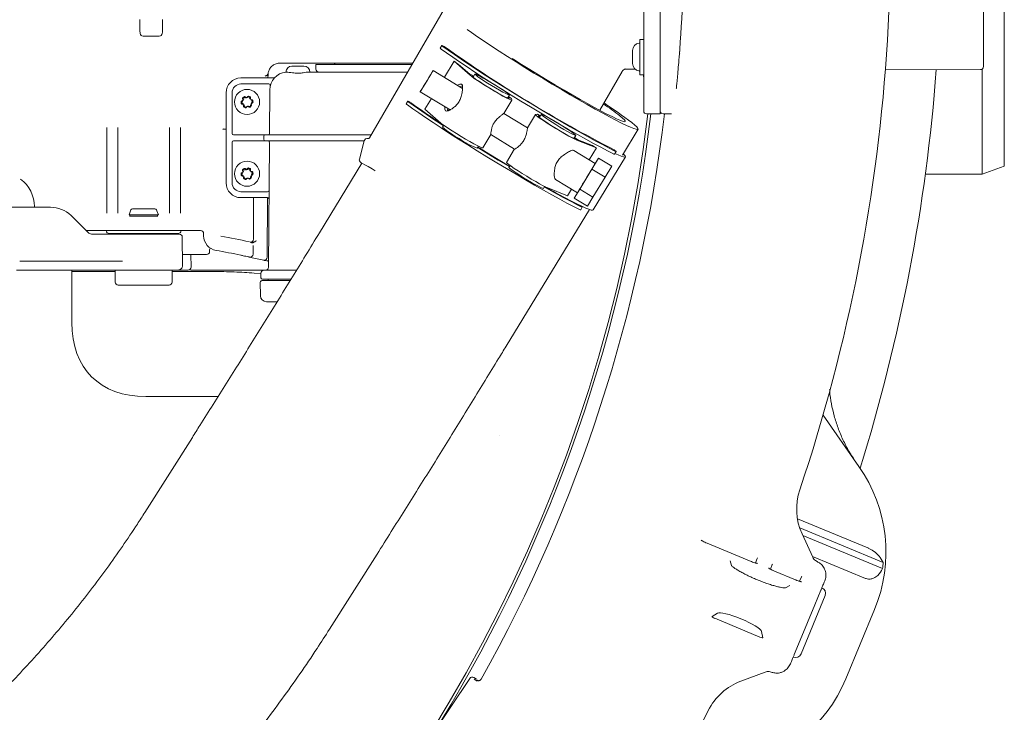
# Model space of a CAD drawing. Units: millimetres. Extents: x 729 to 3135, y 140 to 2592.
# Drawn here: x 2286 to 2615, y 480 to 711 of the extents above; entities that cross this region are included whole.
import ezdxf

# ---------------------------------------------------------------- set-up
doc = ezdxf.new("R2010")
doc.units = ezdxf.units.MM
doc.header["$LTSCALE"] = 13

msp = doc.modelspace()

# ---------------------------------------------------------------- linework, layer by layer
at = {"color": 7, "linetype": 'Continuous', "lineweight": 18}
for p, q in [((2615.05, 817.19), (2615.05, 662.28)), ((2608.09, 783.92), (2608.09, 695.55)), ((2494.59, 698.74), (2494.59, 780.74)), ((2500.09, 780.74), (2500.09, 698.74)), ((2435.62, 728.18), (2403.02, 671.72)), ((2326.34, 711.24), (2326.34, 707.15)), ((2333.84, 707.15), (2333.84, 711.24)), ((2326.37, 707.08), (2326.38, 706.59)), ((2332.8, 705.74), (2327.37, 705.74)), ((2333.79, 706.59), (2333.83, 707.09)), ((2494.59, 704.66), (2493.29, 704.66)), ((2493.29, 692.81), (2493.29, 704.66)), ((2427.18, 702.59), (2426.64, 701.7)), ((2490.89, 700.6), (2490.89, 700.89)), ((2490.89, 698.74), (2490.89, 700.6)), ((2506.68, 700.56), (2506.59, 700.54)), ((2428.01, 691.97), (2431.26, 697.32)), ((2436.6, 692.65), (2431.26, 697.32)), ((2490.89, 696.88), (2490.89, 698.74)), ((2494.59, 688.74), (2494.59, 698.74)), ((2500.09, 698.74), (2500.09, 687.74)), ((2506.67, 700.02), (2506.56, 700.21)), ((2382.79, 696.74), (2373.11, 696.74)), ((2377.11, 695.74), (2381.11, 695.74)), ((2385.19, 696.74), (2384.8, 696.74)), ((2385.11, 696.24), (2385.11, 694.74)), ((2417.18, 696.24), (2385.11, 696.24)), ((2417.46, 696.74), (2385.19, 696.74)), ((2434.09, 688.28), (2424.28, 694.24)), ((2432.6, 696.4), (2436.53, 692.97)), ((2487.39, 694.01), (2487.38, 693.96)), ((2488.46, 694.74), (2491.59, 694.74)), ((2490.89, 696.59), (2490.89, 696.88)), ((2491.59, 694.74), (2491.71, 694.73)), ((2575.33, 694.5), (2607.09, 694.55)), ((2607.64, 659.59), (2607.64, 694.72)), ((2360.09, 691.74), (2360.11, 691.74)), ((2360.11, 691.74), (2364.85, 691.74)), ((2364.85, 691.74), (2370.05, 691.74)), ((2370.05, 691.74), (2371.02, 691.74)), ((2375.11, 693.71), (2375.11, 693.74)), ((2382.66, 693.74), (2415.73, 693.74)), ((2438.22, 693.05), (2437.6, 692.04)), ((2479.94, 680.94), (2487.43, 693.92)), ((2493.29, 692.81), (2494.59, 692.81)), ((2506.01, 693.55), (2506.01, 693.55)), ((2360.11, 689.74), (2360.09, 689.74)), ((2364.85, 689.74), (2360.11, 689.74)), ((2369.39, 689.74), (2364.85, 689.74)), ((2369.61, 673.23), (2369.71, 687.78)), ((2369.9, 689.2), (2369.88, 689.12)), ((2494.59, 688.06), (2494.59, 688.74)), ((2494.59, 686.91), (2494.59, 688.06)), ((2500.09, 687.74), (2500.09, 687.06)), ((2355.11, 656.74), (2355.11, 686.74)), ((2357.11, 686.74), (2357.11, 673.24)), ((2360.76, 684.29), (2360.26, 684)), ((2360.62, 684.86), (2360.72, 684.47)), ((2360.96, 685.18), (2361, 684.77)), ((2361.54, 685.08), (2360.98, 685.23)), ((2361.76, 685.21), (2361.43, 685.45)), ((2362.32, 685.57), (2362.06, 685.25)), ((2362.81, 685.47), (2362.31, 685.18)), ((2362.91, 685.02), (2362.85, 685.42)), ((2363.26, 684.8), (2363.26, 685.21)), ((2363.83, 684.46), (2363.27, 684.61)), ((2363.86, 684.17), (2363.51, 684.37)), ((2419.96, 687.13), (2429.91, 681.08)), ((2421.55, 681.35), (2423.69, 684.86)), ((2447.86, 679.89), (2450.56, 684.33)), ((2449.15, 685.01), (2449.77, 686.02)), ((2449.41, 685.33), (2449.49, 685.47)), ((2449.41, 685.33), (2449.56, 685.22)), ((2449.56, 685.22), (2449.49, 685.47)), ((2450.39, 684.92), (2450.52, 684.43)), ((2494.59, 680.74), (2494.59, 686.91)), ((2500.09, 687.06), (2500.09, 686.02)), ((2500.09, 679.74), (2500.09, 686.02)), ((2360.64, 684.05), (2360.22, 683.48)), ((2360.26, 683.48), (2360.61, 683.27)), ((2360.34, 683.03), (2360.99, 682.74)), ((2360.85, 682.92), (2360.96, 682.22)), ((2361.27, 682.41), (2361.37, 682.02)), ((2361.36, 681.98), (2362.03, 682.24)), ((2361.87, 681.88), (2362.16, 682.17)), ((2362.46, 682.21), (2362.81, 682)), ((2362.64, 682.3), (2363.03, 682.19)), ((2363.26, 682.26), (2363.26, 682.67)), ((2363.51, 683.1), (2363.86, 683.3)), ((2363.65, 682.8), (2363.54, 683.19)), ((2363.67, 683.68), (2363.96, 683.96)), ((2415.84, 683.96), (2415.3, 683.07)), ((2426.89, 676.68), (2421.55, 681.35)), ((2429.11, 680.77), (2429.76, 681.17)), ((2455.79, 675.08), (2447.87, 679.9)), ((2458.49, 679.51), (2455.78, 675.07)), ((2459.08, 679.63), (2458.6, 679.52)), ((2460.36, 679.58), (2459.74, 678.57)), ((2459.74, 679.04), (2459.99, 679.09)), ((2459.9, 678.95), (2459.74, 679.04)), ((2459.9, 678.95), (2459.99, 679.09)), ((2495.59, 679.74), (2500.09, 679.74)), ((2501.09, 679.74), (2503.69, 679.74)), ((2503.69, 679.78), (2503.87, 679.79)), ((2315.24, 646.58), (2315.24, 675.22)), ((2318.93, 675.22), (2318.93, 646.58)), ((2336.24, 646.58), (2336.24, 675.22)), ((2339.93, 675.22), (2339.93, 646.58)), ((2355.11, 674.58), (2354.59, 674.58)), ((2427.83, 675.96), (2427.42, 675.31)), ((2487.51, 665.96), (2492.75, 674.58)), ((2357.61, 672.74), (2360.09, 672.74)), ((2360.09, 672.74), (2364.85, 672.74)), ((2364.85, 672.74), (2367.48, 672.74)), ((2367.48, 672.74), (2368.21, 672.74)), ((2367.71, 671.24), (2367.71, 672.24)), ((2368.21, 672.74), (2377.26, 672.74)), ((2377.26, 672.74), (2403.61, 672.74)), ((2440.85, 668.36), (2443.57, 672.83)), ((2443.52, 672.8), (2451.49, 667.95)), ((2471.29, 671.54), (2471.91, 672.56)), ((2472.3, 670.94), (2478.88, 668.36)), ((2477.45, 669.13), (2472.61, 671.02)), ((2355.09, 659.74), (2355.09, 670.26)), ((2357.11, 670.24), (2357.11, 656.74)), ((2360.09, 670.74), (2357.61, 670.74)), ((2364.85, 670.74), (2360.09, 670.74)), ((2367.48, 670.74), (2364.85, 670.74)), ((2368.21, 670.74), (2367.48, 670.74)), ((2377.26, 670.74), (2368.21, 670.74)), ((2369.3, 628.48), (2369.59, 670.23)), ((2401.27, 670.74), (2377.26, 670.74)), ((2401.27, 670.77), (2399.63, 664.64)), ((2438.98, 668.28), (2439.38, 668.94)), ((2451.49, 668.01), (2448.77, 663.54)), ((2476.44, 664.35), (2478.88, 668.36)), ((2478.41, 663.15), (2471.25, 667.5)), ((2479.49, 664.92), (2477.27, 661.27)), ((2477.69, 647.62), (2488.49, 665.36)), ((2478.41, 663.15), (2479.49, 664.92)), ((2483.93, 662.22), (2479.49, 664.92)), ((2484.89, 666.27), (2485.43, 667.16)), ((2360.96, 661.18), (2361, 660.77)), ((2361.54, 661.08), (2360.98, 661.23)), ((2361.76, 661.21), (2361.43, 661.45)), ((2362.32, 661.57), (2362.06, 661.25)), ((2362.81, 661.47), (2362.31, 661.18)), ((2362.91, 661.02), (2362.85, 661.42)), ((2363.26, 660.8), (2363.26, 661.21)), ((2400.45, 663.31), (2386.28, 640)), ((2449.97, 662.5), (2449.57, 661.84)), ((2477.27, 661.27), (2473.22, 654.61)), ((2481.71, 658.57), (2477.27, 661.27)), ((2483.93, 662.22), (2481.71, 658.57)), ((2607.64, 659.59), (2615.05, 662.28)), ((2360.64, 660.05), (2360.22, 659.48)), ((2360.76, 660.29), (2360.26, 660)), ((2360.26, 659.48), (2360.61, 659.27)), ((2360.34, 659.03), (2360.99, 658.74)), ((2360.62, 660.86), (2360.72, 660.47)), ((2360.85, 658.92), (2360.96, 658.22)), ((2361.27, 658.41), (2361.37, 658.02)), ((2361.36, 657.98), (2362.03, 658.24)), ((2361.87, 657.88), (2362.16, 658.17)), ((2362.46, 658.21), (2362.81, 658)), ((2362.64, 658.3), (2363.03, 658.19)), ((2363.26, 658.26), (2363.26, 658.67)), ((2363.83, 660.46), (2363.27, 660.61)), ((2363.86, 660.17), (2363.51, 660.37)), ((2363.51, 659.1), (2363.86, 659.3)), ((2363.65, 658.8), (2363.54, 659.19)), ((2363.67, 659.68), (2363.96, 659.96)), ((2465.14, 657.83), (2472.46, 653.37)), ((2481.71, 658.57), (2477.66, 651.91)), ((2588.66, 659.56), (2607.64, 659.59)), ((2461.12, 654.81), (2461.52, 655.47)), ((2462.59, 654.97), (2469.16, 652.39)), ((2469.16, 652.39), (2470.49, 654.57)), ((2473.22, 654.61), (2471.39, 651.6)), ((2477.66, 651.91), (2473.22, 654.61)), ((2360.09, 653.74), (2360.11, 653.74)), ((2360.11, 651.74), (2360.09, 651.74)), ((2360.11, 653.74), (2364.85, 653.74)), ((2364.85, 651.74), (2360.11, 651.74)), ((2364.22, 637.82), (2364.22, 651.72)), ((2364.85, 653.74), (2368.98, 653.74)), ((2368.96, 651.74), (2364.85, 651.74)), ((2368.93, 651.74), (2368.84, 631.81)), ((2471.39, 651.6), (2472.46, 653.38)), ((2475.83, 648.9), (2471.39, 651.6)), ((2477.66, 651.91), (2475.83, 648.9)), ((2278.15, 648.54), (2296.44, 648.54)), ((2324.11, 648.04), (2331.06, 648.04)), ((2473.56, 647.64), (2474.1, 648.53)), ((2303.36, 645.76), (2303.52, 645.61)), ((2323.17, 647.38), (2322.69, 646.04)), ((2322.69, 646.04), (2332.49, 646.04)), ((2322.99, 646.04), (2322.93, 645.56)), ((2332.49, 646.04), (2332, 647.38)), ((2332.25, 645.56), (2332.19, 646.04)), ((2448.65, 602.07), (2476.45, 647.78)), ((2312.86, 640.74), (2308.39, 640.74)), ((2310.41, 639.54), (2310.93, 639.54)), ((2310.93, 639.54), (2317.12, 639.54)), ((2341.59, 640.74), (2312.86, 640.74)), ((2315.09, 640.68), (2314.46, 640.74)), ((2339.09, 639.74), (2316.09, 639.74)), ((2317.12, 639.54), (2337.99, 639.54)), ((2317.51, 639.74), (2317.53, 639.56)), ((2317.53, 639.54), (2317.53, 639.56)), ((2337.99, 639.54), (2339.49, 639.54)), ((2340.49, 638.55), (2340.57, 629.05)), ((2341.77, 640.74), (2341.59, 640.74)), ((2341.83, 640.74), (2341.77, 640.74)), ((2344.83, 640.74), (2341.83, 640.74)), ((2346.6, 640.74), (2344.83, 640.74)), ((2347.6, 638.99), (2347.6, 639.75)), ((2364.11, 635.76), (2364.11, 632.83)), ((2348.6, 632.74), (2340.54, 632.74)), ((2343.39, 628.55), (2343.35, 632.74)), ((2349.6, 634.31), (2349.6, 633.73)), ((2286.6, 630.54), (2286.18, 630.52)), ((2286.6, 630.54), (2320.3, 630.54)), ((2320.3, 630.54), (2320.46, 630.54)), ((2286.62, 627.54), (2285.09, 627.54)), ((2319.97, 627.54), (2286.62, 627.54)), ((2303.59, 627.04), (2303.59, 627.54)), ((2303.59, 609.99), (2303.59, 627.04)), ((2303.59, 627.04), (2318.1, 627.04)), ((2318.1, 627.54), (2318.1, 623.54)), ((2322.26, 627.54), (2319.97, 627.54)), ((2327.59, 627.54), (2322.26, 627.54)), ((2337.73, 627.54), (2327.59, 627.54)), ((2337.07, 627.54), (2337.07, 623.54)), ((2337.07, 627.04), (2350.91, 627.04)), ((2339.07, 627.54), (2337.73, 627.54)), ((2340.65, 627.54), (2339.96, 627.54)), ((2342.39, 627.54), (2341.91, 627.54)), ((2350.91, 627.53), (2343.31, 627.53)), ((2368.6, 627.53), (2350.91, 627.53)), ((2366.75, 626.41), (2364.52, 626.54)), ((2366.75, 626.49), (2366.75, 624.99)), ((2367.75, 627.49), (2377.26, 627.49)), ((2377.26, 627.49), (2378.63, 627.49)), ((2327.59, 622.54), (2319.1, 622.54)), ((2319.1, 622.54), (2319.1, 622.54)), ((2336.07, 622.54), (2327.59, 622.54)), ((2366.57, 618.94), (2366.53, 623.48)), ((2367.03, 623.99), (2376.48, 623.99)), ((2376.78, 624.49), (2367.25, 624.49)), ((2369.26, 623.99), (2369.26, 623.99)), ((2372.06, 616.95), (2368.58, 616.95)), ((2328.34, 585.24), (2350.91, 585.24)), ((2554.49, 579), (2566.47, 561.9)), ((2343.84, 571.59), (2327.96, 546.5)), ((2545.95, 544.39), (2569.48, 534.64)), ((2546.71, 541.35), (2574.59, 529.81)), ((2547.48, 539.39), (2551.05, 531.55)), ((2530.46, 530.12), (2515.76, 536.21)), ((2547.77, 538.75), (2574.4, 527.72)), ((2389.64, 507.46), (2405.52, 532.56)), ((2523.97, 528.76), (2523.5, 530.37)), ((2530.45, 530.1), (2530.46, 530.12)), ((2531.91, 529.61), (2532.55, 531.1)), ((2532.55, 531.1), (2532.63, 531.28)), ((2550.93, 531.82), (2568.63, 524.48)), ((2551.95, 530.42), (2551.97, 530.4)), ((2551.97, 530.4), (2552.53, 530.07)), ((2537.51, 529.05), (2536.91, 527.54)), ((2538.29, 526.88), (2538.28, 526.86)), ((2545.25, 524), (2538.29, 526.88)), ((2545.24, 523.98), (2545.25, 524)), ((2546.69, 523.49), (2547.34, 524.98)), ((2547.34, 524.98), (2547.41, 525.15)), ((2543.39, 522.14), (2541.92, 521.33)), ((2553.79, 520.48), (2551.78, 515.65)), ((2555.22, 518.71), (2547.16, 499.25)), ((2546.89, 503.84), (2551.78, 515.65)), ((2571.7, 514.09), (2562.08, 490.86)), ((2519.25, 512.83), (2517.46, 511.68)), ((2518.31, 511.11), (2533.44, 504.84)), ((2534.44, 504.64), (2533.99, 506.72)), ((2546.89, 503.84), (2544.89, 499.01)), ((2436.48, 491.05), (2393.14, 426.19)), ((2438.71, 490.76), (2437.86, 491.32)), ((2437.97, 490.81), (2438.99, 490.13)), ((2440.33, 490.76), (2440.33, 490.76)), ((2535.12, 493.12), (2527.06, 490.09)), ((2537.23, 493.12), (2536.5, 493.29))]:
    msp.add_line(p, q, dxfattribs=at)
at = {"color": 7, "linetype": 'Continuous', "lineweight": 18, "flags": 128}
for points in [[(2435.61, 707.97), (2437.08, 706.92), (2439.1, 705.53), (2441.33, 704.02), (2443.75, 702.41), (2446.35, 700.71), (2449.09, 698.95), (2451.96, 697.13), (2454.91, 695.28), (2457.93, 693.41), (2460.99, 691.55), (2464.05, 689.7), (2467.09, 687.89), (2470.07, 686.14), (2472.97, 684.45), (2475.76, 682.86), (2478.42, 681.36), (2480.91, 679.99), (2483.22, 678.74), (2485.31, 677.64), (2487.18, 676.69), (2488.81, 675.9), (2490.17, 675.29), (2491.25, 674.84), (2492.05, 674.58), (2492.55, 674.5), (2492.76, 674.61), (2492.67, 674.9), (2492.27, 675.36), (2491.59, 676.01), (2490.61, 676.82)], [(2426.98, 701.39), (2428.77, 700.1), (2430.81, 698.67), (2433.09, 697.12), (2435.58, 695.46), (2438.25, 693.7), (2441.09, 691.85), (2444.08, 689.95), (2447.17, 688), (2450.34, 686.02), (2453.58, 684.03), (2456.83, 682.05), (2460.08, 680.1), (2463.3, 678.19), (2466.45, 676.34), (2469.51, 674.57), (2472.45, 672.9), (2475.25, 671.33), (2477.87, 669.89), (2480.29, 668.59), (2482.49, 667.43), (2484.46, 666.44)], [(2427.99, 702.23), (2427.7, 702.38), (2427.47, 702.49), (2427.3, 702.57), (2427.2, 702.6), (2427.18, 702.58), (2427.22, 702.52), (2427.34, 702.42), (2427.52, 702.28)], [(2427.52, 702.28), (2429.31, 700.99), (2431.35, 699.56), (2433.63, 698.01), (2436.12, 696.34), (2438.79, 694.58), (2441.63, 692.74), (2444.62, 690.84), (2447.71, 688.89), (2450.88, 686.91), (2454.12, 684.92), (2457.37, 682.94), (2460.62, 680.99), (2463.84, 679.08), (2466.99, 677.23), (2470.05, 675.46), (2472.99, 673.78), (2475.79, 672.22), (2478.41, 670.78), (2480.83, 669.47), (2483.03, 668.32), (2485, 667.32)], [(2450.71, 698.27), (2451.13, 698), (2453.83, 696.29), (2456.61, 694.55), (2459.46, 692.8), (2462.32, 691.06), (2465.18, 689.35), (2467.99, 687.69), (2470.74, 686.09), (2473.38, 684.57), (2475.88, 683.16), (2478.22, 681.86), (2480.38, 680.7), (2482.32, 679.69), (2484.03, 678.83), (2485.48, 678.13), (2486.66, 677.61), (2487.55, 677.28), (2488.16, 677.12), (2488.46, 677.16), (2488.45, 677.37), (2488.14, 677.78), (2487.53, 678.36), (2486.63, 679.11)], [(2422.24, 690.88), (2422.87, 691.92), (2423.43, 692.85), (2423.88, 693.58), (2424.17, 694.06), (2424.28, 694.24), (2424.2, 694.1), (2423.93, 693.66), (2423.5, 692.95), (2422.95, 692.05), (2422.33, 691.02), (2421.68, 689.96), (2421.08, 688.97), (2420.57, 688.13), (2420.19, 687.51), (2419.99, 687.18), (2419.98, 687.16), (2420.15, 687.45), (2420.51, 688.03), (2421, 688.85), (2421.6, 689.83), (2422.24, 690.88)], [(2369.11, 692.74), (2369.11, 692.44), (2369.1, 692.11), (2369.1, 691.75), (2369.1, 691.74)], [(2369.13, 693.19), (2369.13, 693.2), (2369.14, 693.24), (2369.14, 693.25), (2369.14, 693.26), (2369.14, 693.26), (2369.14, 693.26)], [(2436.53, 692.97), (2437.04, 692.77), (2437.82, 692.39)], [(2450.52, 684.43), (2450.53, 684.31), (2450.22, 684.39), (2449.61, 684.65), (2448.71, 685.1), (2447.58, 685.71), (2446.27, 686.45), (2444.82, 687.3), (2443.31, 688.2), (2441.81, 689.12), (2440.39, 690.02), (2439.1, 690.86), (2438.01, 691.6), (2437.17, 692.21), (2436.6, 692.65)], [(2449.31, 685.26), (2449.56, 685.04), (2449.67, 684.87), (2449.47, 684.89), (2448.97, 685.09), (2448.19, 685.48), (2447.17, 686.02), (2445.97, 686.7), (2444.64, 687.47), (2443.25, 688.31), (2441.87, 689.16), (2440.57, 689.98), (2439.41, 690.74), (2438.46, 691.39), (2437.76, 691.91), (2437.34, 692.26), (2437.23, 692.43), (2437.43, 692.41), (2437.75, 692.29)], [(2443.8, 689.22), (2445.14, 688.42), (2446.41, 687.67), (2447.56, 687.03), (2448.51, 686.53), (2449.22, 686.19), (2449.65, 686.02), (2449.77, 686.05), (2449.58, 686.26), (2449.09, 686.66), (2448.32, 687.2), (2447.32, 687.87), (2446.15, 688.64), (2444.85, 689.45), (2443.51, 690.26), (2442.19, 691.04), (2440.98, 691.73), (2439.92, 692.31), (2439.08, 692.74), (2438.51, 692.99), (2438.24, 693.06), (2438.27, 692.94), (2438.61, 692.64), (2439.25, 692.16), (2440.13, 691.55), (2441.23, 690.83), (2442.48, 690.04), (2443.8, 689.22)], [(2494.39, 692.81), (2494.53, 692.32), (2494.59, 691.74)], [(2449.49, 685.47), (2449.6, 685.4), (2449.72, 685.33), (2449.83, 685.27), (2449.94, 685.2), (2450.05, 685.13), (2450.16, 685.06), (2450.27, 684.99), (2450.39, 684.92)], [(2415.65, 682.76), (2417.44, 681.47), (2419.48, 680.04), (2421.76, 678.49), (2424.24, 676.82), (2426.92, 675.06), (2429.76, 673.22), (2432.74, 671.32), (2435.84, 669.37), (2439.01, 667.39), (2442.24, 665.4), (2445.5, 663.42), (2448.75, 661.47), (2451.97, 659.56), (2455.12, 657.71), (2458.18, 655.94), (2461.12, 654.26), (2463.92, 652.7), (2466.54, 651.26), (2468.96, 649.95), (2471.16, 648.8), (2473.13, 647.81)], [(2416.5, 683.68), (2416.37, 683.75), (2416.14, 683.86), (2415.97, 683.94), (2415.87, 683.96), (2415.84, 683.95), (2415.89, 683.89), (2416.01, 683.79), (2416.19, 683.65)], [(2458.6, 679.52), (2458.49, 679.47), (2458.7, 679.23), (2459.22, 678.81), (2460.03, 678.22), (2461.09, 677.5), (2462.36, 676.67), (2463.77, 675.77), (2465.26, 674.85), (2466.77, 673.94), (2468.23, 673.09), (2469.57, 672.33), (2470.72, 671.71), (2471.65, 671.24), (2472.3, 670.94)], [(2459.08, 679.63), (2459.2, 679.56), (2459.31, 679.5), (2459.42, 679.43), (2459.54, 679.36), (2459.65, 679.29), (2459.76, 679.23), (2459.87, 679.16), (2459.99, 679.09)], [(2459.9, 678.82), (2459.58, 678.95), (2459.37, 678.97), (2459.48, 678.8), (2459.9, 678.44), (2460.6, 677.93), (2461.56, 677.27), (2462.71, 676.52), (2464.01, 675.69), (2465.39, 674.84), (2466.78, 674.01), (2468.11, 673.23), (2469.31, 672.56), (2470.33, 672.01), (2471.11, 671.63), (2471.61, 671.42), (2471.81, 671.4), (2471.7, 671.57), (2471.45, 671.8)], [(2466.32, 676.39), (2464.99, 677.19), (2463.71, 677.93), (2462.57, 678.57), (2461.61, 679.08), (2460.91, 679.42), (2460.48, 679.59), (2460.36, 679.56), (2460.55, 679.35), (2461.04, 678.95), (2461.8, 678.41), (2462.8, 677.73), (2463.98, 676.97), (2465.27, 676.16), (2466.62, 675.35), (2467.93, 674.57), (2469.15, 673.87), (2470.2, 673.3), (2471.04, 672.87), (2471.61, 672.62), (2471.89, 672.55), (2471.85, 672.67), (2471.51, 672.97), (2470.88, 673.45), (2469.99, 674.06), (2468.9, 674.78), (2467.65, 675.57), (2466.32, 676.39)], [(2440.85, 668.36), (2440.82, 668.34), (2440.51, 668.42), (2439.89, 668.68), (2439, 669.13), (2437.87, 669.74), (2436.55, 670.48), (2435.11, 671.33), (2433.6, 672.23), (2432.1, 673.15), (2430.68, 674.05), (2429.39, 674.89), (2428.3, 675.63), (2427.45, 676.24), (2426.89, 676.68)], [(2472.61, 671.02), (2472.19, 671.39), (2471.51, 671.9)], [(2439.13, 668.54), (2439.55, 668.28), (2442.78, 666.29), (2446.04, 664.31), (2449.29, 662.35), (2449.72, 662.1)], [(2449.79, 662.2), (2447.63, 663.49), (2444.47, 665.4), (2441.32, 667.33), (2439.2, 668.64)], [(2439.2, 668.64), (2439.84, 668.25), (2442.92, 666.35), (2446.03, 664.46), (2449.13, 662.59), (2449.79, 662.2)], [(2485, 667.32), (2485.21, 667.23), (2485.35, 667.17), (2485.42, 667.16), (2485.42, 667.19), (2485.35, 667.26), (2485.21, 667.38), (2485, 667.53), (2484.73, 667.72)], [(2485, 666.46), (2486.02, 666), (2487.08, 665.58), (2487.85, 665.34), (2488.33, 665.29), (2488.5, 665.41), (2488.38, 665.72), (2487.96, 666.21), (2487.77, 666.39)], [(2404.9, 660.75), (2403.87, 661.34), (2402.54, 662.11), (2401.48, 662.72), (2400.72, 663.16), (2400.25, 663.43), (2400.1, 663.52)], [(2448.77, 663.54), (2448.77, 663.5), (2448.98, 663.26), (2449.51, 662.84), (2450.32, 662.25), (2451.38, 661.53), (2452.65, 660.7), (2454.06, 659.8), (2455.55, 658.88), (2457.06, 657.97), (2458.52, 657.12), (2459.85, 656.36), (2461.01, 655.74), (2461.94, 655.27), (2462.59, 654.97)], [(2449.57, 661.84), (2449.56, 661.82), (2449.75, 661.6), (2450.24, 661.21), (2451.01, 660.66), (2452.01, 659.99), (2453.19, 659.23), (2454.48, 658.42), (2455.82, 657.6), (2457.14, 656.83), (2458.36, 656.13), (2459.41, 655.55), (2460.25, 655.13), (2460.82, 654.87), (2461.1, 654.8), (2461.12, 654.81)], [(2472.46, 653.37), (2472.49, 653.42), (2472.68, 653.73), (2473.05, 654.33), (2473.56, 655.17), (2474.19, 656.21), (2474.9, 657.38), (2475.65, 658.6), (2476.38, 659.81), (2477.05, 660.91), (2477.62, 661.85), (2478.05, 662.56), (2478.32, 663), (2478.41, 663.15)], [(2461.48, 655.42), (2463.58, 654.24), (2466.07, 652.88), (2468.36, 651.64), (2470.45, 650.56), (2472.3, 649.63), (2473.9, 648.86), (2475.23, 648.26), (2476.29, 647.84), (2477.06, 647.6), (2477.53, 647.54), (2477.69, 647.62)], [(2473.67, 648.69), (2473.88, 648.59), (2474.02, 648.54), (2474.09, 648.52), (2474.09, 648.56), (2474.02, 648.63), (2473.88, 648.75), (2473.67, 648.9), (2473.4, 649.09)], [(2303.52, 645.61), (2305.39, 643.73), (2307.23, 641.89), (2309, 640.12)], [(2537.58, 529.23), (2537.55, 529.16), (2537.52, 529.1), (2537.51, 529.05)]]:
    msp.add_lwpolyline(points, dxfattribs=at)
at = {"color": 7, "linetype": 'Continuous', "lineweight": 18}
for centre in [(2362.11, 683.74), (2362.11, 659.74)]:
    msp.add_circle(centre, 4.2, dxfattribs=at)
for centre, radius, start, end in [((1994.09, 739.74), 583, 341.42725, 11.62068), ((1994.09, 739.74), 514, 355.4159, 4.5841), ((2327.37, 706.74), 1, 188.663, 270), ((2332.8, 706.74), 1, 270, 351.337), ((2427.32, 702.11), 0.798, 211.0415, 244.9691), ((2697.73, 1081.87), 465.71, 234.6057, 242.7834), ((2493.39, 700.89), 2.5, 96.3794, 180), ((2493.09, 703.57), 0.2, 276.3794, 0), ((2563.39, 887.71), 231.74, 235.2393, 235.641), ((2377.11, 693.74), 2, 90, 180), ((2381.11, 693.74), 2, 0, 90), ((2386.11, 694.74), 1, 180, 270), ((2390.87, 696.99), 0.75, 270, 340.5288), ((2493.39, 696.59), 2.5, 180, 263.6206), ((2493.09, 693.9), 0.2, 0, 83.6206), ((1994.09, 739.74), 599.95, 342.69608, 355.67834), ((2607.09, 695.55), 1, 270.1, 0), ((2360.11, 686.74), 5, 90.2366, 180), ((2368.16, 693.48), 1, 269.9935, 351.4544), ((2373.11, 692.74), 4, 171.4591, 172.5193), ((2375.71, 687.74), 6, 95.7103, 179.6), ((2371.02, 692.24), 0.5, 270, 316.1869), ((2360.11, 686.74), 3, 90.3041, 180), ((2369.39, 689.24), 0.5, 346.6576, 90), ((1994.09, 739.74), 514, 354.2356, 354.2952), ((2360.91, 684.94), 0.3, 74.8854, 194.8854), ((2360.24, 684.34), 0.5, 323.7727, 14.8854), ((2360.51, 684.72), 0.5, 300, 6.3959), ((2361.26, 685.21), 0.3, 53.6041, 186.3959), ((2361.67, 685.56), 0.5, 254.8854, 321.2813), ((2362.06, 685.61), 0.5, 233.6041, 300), ((2362.55, 685.38), 0.3, 8.4896, 141.2813), ((2362.96, 685.21), 0.3, 0, 120), ((2363.4, 685.1), 0.5, 188.4896, 254.8854), ((2363.76, 684.8), 0.5, 180, 240), ((2363.75, 684.17), 0.3, 314.8854, 74.8854), ((2363.61, 683.74), 0.5, 300, 60), ((2360.41, 683.74), 0.3, 120, 240), ((2360.46, 683.3), 0.3, 143.7727, 245.9982), ((2360.36, 682.84), 0.5, 8.8872, 60), ((2361.26, 682.26), 0.3, 188.8872, 291.1128), ((2360.79, 682.28), 0.5, 14.8854, 65.9982), ((2361.66, 682.1), 0.3, 194.8854, 314.8854), ((2362.21, 681.77), 0.5, 60, 111.1128), ((2362.51, 681.81), 0.5, 74.8854, 134.8854), ((2362.96, 682.26), 0.3, 240, 0), ((2363.16, 682.67), 0.5, 254.8854, 14.8854), ((2363.76, 682.67), 0.5, 120, 180), ((2364.03, 683.32), 0.5, 134.8854, 194.8854), ((2415.99, 683.48), 0.799, 211.0655, 244.9451), ((2579.83, 911.15), 280.25, 234.2732, 237.1258), ((2547.8, 861.46), 220.98, 233.5982, 237.1066), ((2543.05, 854.59), 212.63, 233.5293, 237.1755), ((2422.91, 596.9), 104.02, 52.2202, 55.9378), ((2394.95, 551.73), 157.47, 52.594, 56.7256), ((1994.09, 739.74), 505.5, 270, 353.1832), ((1994.09, 739.74), 506.45, 328.6585, 353.1961), ((1994.09, 739.74), 511, 330.8415, 353.257), ((2495.59, 680.74), 1, 180, 270), ((2501.09, 680.74), 1, 180, 270), ((2449.68, 701.76), 34.58, 229.9236, 241.1677), ((2357.61, 673.24), 0.5, 180, 270), ((2368.21, 672.24), 0.5, 90, 180), ((2368.21, 671.24), 0.5, 180, 270), ((2369.11, 673.24), 0.5, 270, 359.6), ((2402.24, 670.51), 1, 76.6844, 165), ((2402.59, 671.97), 0.5, 256.6844, 330), ((2447.78, 691.9), 25.21, 234.1317, 249.5549), ((2357.61, 670.24), 0.5, 90, 180), ((2369.09, 670.24), 0.5, 359.6, 90), ((2586.55, 872.19), 230.52, 241.7513, 242.1546), ((2400.6, 664.38), 1, 165, 240), ((2484.94, 667.06), 0.791, 232.3648, 266.4412), ((2360.91, 660.94), 0.3, 74.8854, 194.8854), ((2361.26, 661.21), 0.3, 53.6041, 186.3959), ((2361.67, 661.56), 0.5, 254.8854, 321.2813), ((2362.06, 661.61), 0.5, 233.6041, 300), ((2362.55, 661.38), 0.3, 8.4896, 141.2813), ((2362.96, 661.21), 0.3, 0, 120), ((2279.59, 648.74), 11.48, 0, 53.1698), ((2360.41, 659.74), 0.3, 120, 240), ((2360.46, 659.3), 0.3, 143.7727, 245.9982), ((2360.36, 658.84), 0.5, 8.8872, 60), ((2360.24, 660.34), 0.5, 323.7727, 14.8854), ((2360.51, 660.72), 0.5, 300, 6.3959), ((2361.26, 658.26), 0.3, 188.8872, 291.1128), ((2360.79, 658.28), 0.5, 14.8854, 65.9982), ((2361.66, 658.1), 0.3, 194.8854, 314.8854), ((2362.21, 657.77), 0.5, 60, 111.1128), ((2362.51, 657.81), 0.5, 74.8854, 134.8854), ((2362.96, 658.26), 0.3, 240, 0), ((2363.4, 661.1), 0.5, 188.4896, 254.8854), ((2363.16, 658.67), 0.5, 254.8854, 14.8854), ((2363.76, 660.8), 0.5, 180, 240), ((2363.76, 658.67), 0.5, 120, 180), ((2364.03, 659.32), 0.5, 134.8854, 194.8854), ((2363.75, 660.17), 0.3, 314.8854, 74.8854), ((2363.61, 659.74), 0.5, 300, 60), ((2360.11, 656.74), 5, 180, 269.7634), ((2360.11, 656.74), 3, 180, 269.6959), ((2600, 897.94), 279.43, 240.2668, 243.1216), ((2570.52, 846.46), 219.97, 240.2849, 243.8005), ((2368.96, 651.24), 0.5, 359.6, 90), ((2368.98, 654.24), 0.5, 270, 359.6), ((2296.44, 638.54), 10, 46.2619, 90), ((2324.11, 647.04), 1, 90, 160), ((2331.06, 647.04), 1, 20, 90), ((2473.61, 648.43), 0.791, 232.3645, 266.4424), ((2316.09, 640.74), 1, 180, 270), ((2319.02, 639.24), 0.5, 37.5306, 90), ((2336.15, 639.24), 0.5, 90, 143.1301), ((2339.09, 640.74), 1, 270, 0), ((2339.49, 638.54), 1, 0.5, 90), ((2346.6, 639.74), 1, 0.5, 90), ((2352.6, 639.03), 5, 180.5, 260.2895), ((2319.37, 444.85), 196.98, 77.2334, 80.0539), ((2350.6, 634.3), 1, 143.4943, 179.5), ((2363.22, 637.82), 1, 313.5669, 359.9742), ((2348.6, 633.74), 1, 270, 359.5), ((2319.37, 444.85), 192, 77.7639, 80.2895), ((2319.37, 444.85), 192, 76.9925, 77.549), ((2363.11, 632.83), 1, 256.9033, 0), ((2319.37, 444.85), 192, 76.7664, 76.9033), ((2387.64, 735.14), 106.21, 256.7664, 259.153), ((2367.84, 631.81), 1, 259.153, 359.75), ((2339.07, 629.04), 1.5, 270, 0.5), ((2342.39, 628.54), 1, 270, 0.5), ((2368.3, 628.49), 1, 270, 359.6), ((2343.31, 628.53), 1, 242.273, 270), ((2367.75, 626.49), 1, 90, 180), ((2367.25, 624.99), 0.5, 180, 270), ((2319.1, 623.54), 1, 179.9811, 270), ((2319.1, 623.54), 1, 179.9811, 270), ((2336.07, 623.54), 1, 270, 0.0189), ((2367.03, 623.48), 0.503, 90, 180.5), ((2368.76, 623.99), 0.5, 0.5, 90), ((2368.58, 618.96), 2.01, 180.5, 270), ((2350.91, 539.24), 46, 88.1834, 90), ((2525.51, 533.22), 50, 337.5, 35), ((2565.68, 547.68), 20, 161.4273, 204.4659), ((2553.78, 532.8), 3, 204.4659, 232.45), ((2525.51, 533.22), 49.2, 353.5809, 356.0208), ((2534.07, 471.36), 20, 110.5341, 153.5727), ((2515.89, 509.99), 50, 280, 337.5), ((2536.18, 490.31), 3, 83.7653, 110.5341), ((1994.09, 739.74), 583, 318.37932, 333.57275)]:
    msp.add_arc(centre, radius, start, end, dxfattribs=at)
for centre, major_axis, ratio, start_param, end_param in [((2431.14, 685.2), (2.62, 4.5), 0.316367, 5.718462, 6.920569), ((2432.07, 684.63), (2.62, 4.5), 0.316367, 0.331685, 0.637383), ((2431.14, 685.2), (2.62, 4.5), 0.316367, 2.491974, 3.584001), ((2432.07, 684.63), (2.62, 4.5), 0.316367, 2.491974, 2.758613), ((2468.19, 662.67), (3.07, 4.83), 0.315111, 0.006088, 0.515261), ((2468.19, 662.67), (3.07, 4.83), 0.315111, 2.748587, 3.147681), ((2327.59, 645.58), (4.77, 0), 0.017455, 2.921788, 4.712389), ((2327.59, 645.58), (4.77, 0), 0.017455, 4.712389, 6.50299), ((2353.08, 634.73), (-42.87, -42.87), 0.57735, 5.759587, 6.806784), ((2553.37, 519.47), (0.78, 1.88), 0.984808, 4.712389, 6.283185), ((2526.55, 509.62), (7.42, -3.08), 0.176335, 0.121732, 3.01986), ((2518.37, 511.27), (0.925, -0.385), 0.176065, 3.020479, 4.721994), ((2533.51, 505), (0.926, -0.382), 0.176065, 4.702784, 6.404299), ((2545.31, 500.01), (0.78, 1.88), 0.984808, 3.141593, 4.712389), ((2437.31, 490.49), (-0.195, 0.981), 0.999695, 5.497939, 7.068431)]:
    msp.add_ellipse(centre, major_axis=major_axis, ratio=ratio, start_param=start_param, end_param=end_param, dxfattribs=at)
for points, knots in [([(2506.78, 703.17), (2506.79, 703.32), (2506.82, 703.64), (2506.83, 703.76), (2506.83, 703.76), (2506.83, 703.77)], [0, 0, 0, 0, 0.414957, 0.908356, 1, 1, 1, 1]), ([(2506.44, 698.66), (2506.35, 697.53), (2506.16, 695.27), (2505.89, 692.26), (2505.67, 689.99), (2505.56, 688.85), (2505.55, 688.7), (2505.54, 688.64)], [0, 0, 0, 0, 0.220756, 0.441426, 0.661783, 0.881223, 1, 1, 1, 1]), ([(2506.66, 699.93), (2506.65, 699.95), (2506.62, 700.04), (2506.58, 700.09), (2506.56, 700.13)], [0, 0, 0, 0, 0.173961, 1, 1, 1, 1]), ([(2373.11, 696.74), (2372.67, 696.69), (2371.79, 696.61), (2370.63, 695.96), (2369.72, 695), (2369.29, 694.06), (2369.18, 693.48), (2369.15, 693.33)], [0, 0, 0, 0, 0.2234786, 0.4478281, 0.6772413, 0.9168035, 1, 1, 1, 1]), ([(2382.79, 696.74), (2382.86, 696.74), (2383.15, 696.74), (2383.67, 696.74), (2384.24, 696.74), (2384.66, 696.74), (2384.75, 696.74), (2384.8, 696.74)], [0, 0, 0, 0, 0.065635, 0.290556, 0.524156, 0.762151, 1, 1, 1, 1]), ([(2487.47, 693.97), (2487.49, 694.02), (2487.59, 694.24), (2488.01, 694.62), (2488.27, 694.73), (2488.39, 694.77)], [0, 0, 0, 0, 0.145955, 0.627764, 1, 1, 1, 1]), ([(2368.15, 692.39), (2368.26, 692.4), (2368.49, 692.42), (2368.79, 692.59), (2369.01, 692.85), (2369.11, 693.09), (2369.14, 693.23), (2369.14, 693.26)], [0, 0, 0, 0, 0.234092, 0.468211, 0.702385, 0.936617, 1, 1, 1, 1]), ([(2369.14, 693.26), (2369.14, 693.25), (2369.14, 693.24), (2369.12, 693.11), (2369.11, 692.86), (2369.11, 692.74)], [0, 0, 0, 0, 0.195661, 0.60835, 1, 1, 1, 1]), ([(2371.39, 691.89), (2371.36, 691.87), (2371.33, 691.83), (2371.17, 691.66), (2371.09, 691.56), (2371.09, 691.55)], [0, 0, 0, 0, 0.542893, 0.992762, 1, 1, 1, 1]), ([(2377.26, 693.49), (2376.88, 693.54), (2376.14, 693.65), (2375.36, 693.71), (2375.2, 693.71), (2375.12, 693.71)], [0, 0, 0, 0, 0.330561, 0.660559, 1, 1, 1, 1]), ([(2382.66, 693.74), (2382.42, 693.71), (2381.94, 693.67), (2380.83, 693.45), (2379.54, 693.31), (2378.28, 693.35), (2377.57, 693.45), (2377.26, 693.49)], [0, 0, 0, 0, 0.207106, 0.413626, 0.630575, 0.838377, 1, 1, 1, 1]), ([(2434.11, 688.55), (2434.08, 688.13), (2434.02, 687.29), (2433.75, 685.67), (2433.17, 684.16), (2432.35, 682.94), (2431.34, 681.98), (2430.25, 681.23), (2429.68, 680.94), (2429.38, 680.78)], [0, 0, 0, 0, 0.166474, 0.332788, 0.460846, 0.589364, 0.709975, 0.84987, 1, 1, 1, 1]), ([(2447.86, 679.89), (2447.86, 679.89), (2447.91, 679.91), (2447.66, 679.73), (2447.13, 679.34), (2446.28, 678.67), (2445.32, 677.74), (2444.5, 676.59), (2443.98, 675.42), (2443.68, 674.32), (2443.55, 673.39), (2443.52, 672.83), (2443.54, 672.85), (2443.55, 672.85)], [0, 0, 0, 0, 0.00234, 0.09979, 0.197503, 0.303772, 0.418286, 0.526291, 0.621289, 0.718114, 0.827186, 0.941646, 1, 1, 1, 1]), ([(2354.59, 674.58), (2354.47, 674.59), (2354.27, 674.6), (2354.08, 674.7), (2354, 674.76), (2353.99, 674.78), (2353.99, 674.78)], [0, 0, 0, 0, 0.5284458, 0.8980064, 0.9902828, 1, 1, 1, 1]), ([(2455.79, 675.07), (2455.79, 675.07), (2455.78, 675.12), (2455.74, 674.82), (2455.64, 674.16), (2455.44, 673.1), (2455.05, 671.82), (2454.4, 670.57), (2453.61, 669.57), (2452.77, 668.8), (2452.01, 668.25), (2451.52, 667.97), (2451.52, 667.99), (2451.52, 668)], [0, 0, 0, 0, 0.003149, 0.10052, 0.198154, 0.304337, 0.418758, 0.526675, 0.621598, 0.718343, 0.827327, 0.941694, 1, 1, 1, 1]), ([(2470.11, 667.34), (2469.72, 667.13), (2468.93, 666.7), (2467.45, 665.74), (2466.18, 664.53), (2465.34, 663.18), (2464.86, 661.61), (2464.71, 660.01), (2464.74, 659.01), (2464.77, 658.62), (2464.78, 658.57)], [0, 0, 0, 0, 0.158281, 0.316115, 0.436677, 0.558048, 0.664239, 0.819054, 0.976386, 1, 1, 1, 1]), ([(2309, 640.12), (2309.18, 639.98), (2309.55, 639.68), (2310.05, 639.55), (2310.33, 639.54), (2310.41, 639.54)], [0, 0, 0, 0, 0.399712, 0.818672, 1, 1, 1, 1]), ([(2386.28, 640), (2384.74, 637.48), (2380.3, 630.18), (2372.91, 618.14), (2364.09, 603.89), (2355.24, 589.69), (2348.48, 578.94), (2344.68, 572.92), (2343.84, 571.59)], [0, 0, 0, 0, 0.109426, 0.317369, 0.525308, 0.733238, 0.941159, 1, 1, 1, 1]), ([(2363.91, 637.1), (2363.85, 637.04), (2363.73, 636.94), (2363.53, 636.86), (2363.36, 636.82), (2363.25, 636.82), (2363.21, 636.82), (2363.2, 636.82)], [0, 0, 0, 0, 0.293678, 0.5645558, 0.7875757, 0.9504985, 1, 1, 1, 1]), ([(2363.33, 636.73), (2363.33, 636.73), (2363.47, 636.7), (2363.62, 636.67), (2363.77, 636.64)], [0, 0, 0, 0, 0.010287, 1, 1, 1, 1]), ([(2364.66, 637.01), (2364.57, 636.95), (2364.38, 636.84), (2364.13, 636.68), (2363.93, 636.62), (2363.81, 636.63), (2363.77, 636.64)], [0, 0, 0, 0, 0.281748, 0.562224, 0.844158, 1, 1, 1, 1]), ([(2365.22, 637.32), (2365.22, 637.32), (2365.04, 637.21), (2364.85, 637.11), (2364.66, 637.01)], [0, 0, 0, 0, 0.010454, 1, 1, 1, 1]), ([(2360.77, 632.34), (2360.68, 632.36), (2360.51, 632.4), (2360.25, 632.45), (2360.1, 632.48), (2360.07, 632.49)], [0, 0, 0, 0, 0.433842, 0.866869, 1, 1, 1, 1]), ([(2362.88, 631.86), (2362.87, 631.86), (2362.85, 631.87), (2362.72, 631.9), (2362.62, 631.92), (2362.59, 631.93)], [0, 0, 0, 0, 0.419324, 0.838042, 1, 1, 1, 1]), ([(2369.32, 630.53), (2369.22, 630.54), (2368.91, 630.6), (2368.48, 630.68), (2368.08, 630.75), (2367.83, 630.8), (2367.68, 630.83), (2367.66, 630.83), (2367.65, 630.83)], [0, 0, 0, 0, 0.1121273, 0.396449, 0.561232, 0.7088213, 0.8507861, 1, 1, 1, 1]), ([(2339.96, 627.54), (2339.9, 627.54), (2339.64, 627.54), (2339.35, 627.54), (2339.12, 627.54), (2339.08, 627.54), (2339.07, 627.54)], [0, 0, 0, 0, 0.190752, 0.82809, 0.992548, 1, 1, 1, 1]), ([(2341.91, 627.54), (2341.66, 627.54), (2341.23, 627.54), (2340.82, 627.54), (2340.65, 627.54)], [0, 0, 0, 0, 0.574817, 1, 1, 1, 1]), ([(2350.91, 627.04), (2353.2, 627.04), (2355.5, 626.99), (2360.1, 626.82), (2362.34, 626.7), (2364.52, 626.54)], [0, 0, 0, 0, 0.5, 0.5, 1, 1, 1, 1]), ([(2405.52, 532.56), (2407.11, 535.07), (2411.71, 542.35), (2419.3, 554.45), (2428.29, 568.89), (2437.23, 583.38), (2444.01, 594.45), (2447.81, 600.69), (2448.65, 602.07)], [0, 0, 0, 0, 0.1094269, 0.3173397, 0.525245, 0.7331411, 0.9410297, 1, 1, 1, 1]), ([(2556.7, 587.6), (2556.72, 587.38), (2556.87, 584.41), (2557.8, 580.07), (2559.47, 574.73), (2561.12, 570.76), (2563.11, 566.89), (2564.73, 564.45), (2565.54, 563.22)], [0, 0, 0, 0, 0.025004, 0.340234, 0.502551, 0.664869, 0.831788, 1, 1, 1, 1]), ([(2327.96, 546.5), (2327.13, 545.21), (2324.7, 541.4), (2320.5, 535.14), (2315.29, 527.78), (2309.89, 520.53), (2304.29, 513.4), (2298.5, 506.41), (2292.54, 499.57), (2286.41, 492.87), (2281.6, 487.87), (2278.83, 485.09), (2278.2, 484.46)], [0, 0, 0, 0, 0.058149, 0.171642, 0.285153, 0.398671, 0.512196, 0.625725, 0.739254, 0.852782, 0.966306, 1, 1, 1, 1]), ([(2515.76, 536.21), (2515.52, 536.31), (2515.01, 536.53), (2514.38, 536.86), (2513.99, 537.1), (2513.82, 537.23), (2513.82, 537.23), (2513.82, 537.24)], [0, 0, 0, 0, 0.252515, 0.53502, 0.763332, 0.922191, 1, 1, 1, 1]), ([(2574.59, 529.81), (2574.19, 530.52), (2573.43, 531.88), (2571.59, 533.54), (2570.17, 534.35), (2569.51, 534.63), (2569.48, 534.64)], [0, 0, 0, 0, 0.383909, 0.728259, 0.988467, 1, 1, 1, 1]), ([(2532.57, 529.47), (2532.57, 529.47), (2532.59, 529.47), (2532.52, 529.47), (2532.35, 529.5), (2531.96, 529.59), (2531.36, 529.78), (2530.81, 529.98), (2530.51, 530.1), (2530.46, 530.12)], [0, 0, 0, 0, 0.001082, 0.105217, 0.244922, 0.436252, 0.680976, 0.950785, 1, 1, 1, 1]), ([(2552.53, 530.07), (2552.88, 529.88), (2553.71, 529.42), (2554.75, 528.29), (2555.12, 527.27), (2555.3, 526.76)], [0, 0, 0, 0, 0.266156, 0.635107, 1, 1, 1, 1]), ([(2541.96, 521.25), (2541.96, 521.25), (2541.95, 521.25), (2541.64, 521.25), (2541.07, 521.32), (2540.2, 521.47), (2539.07, 521.74), (2537.71, 522.12), (2536.18, 522.62), (2534.53, 523.2), (2532.84, 523.87), (2531.15, 524.58), (2529.52, 525.33), (2528, 526.09), (2526.65, 526.82), (2525.52, 527.5), (2524.68, 528.07), (2524.16, 528.47), (2523.9, 528.72), (2523.89, 528.73), (2523.89, 528.73)], [0, 0, 0, 0, 0.02652, 0.06845, 0.117222, 0.172145, 0.231564, 0.293802, 0.357641, 0.422336, 0.487464, 0.552782, 0.618115, 0.683276, 0.748022, 0.811928, 0.874238, 0.926122, 0.971647, 1, 1, 1, 1]), ([(2538.29, 526.88), (2538.15, 526.94), (2537.74, 527.11), (2537.14, 527.41), (2536.63, 527.7), (2536.4, 527.86), (2536.33, 527.93), (2536.34, 527.91), (2536.34, 527.91)], [0, 0, 0, 0, 0.148018, 0.432104, 0.681246, 0.867426, 0.994561, 1, 1, 1, 1]), ([(2555.3, 526.76), (2555.3, 526.75), (2555.44, 526.22), (2555.55, 525.11), (2555.23, 524.1), (2555.08, 523.6)], [0, 0, 0, 0, 0.0039064, 0.512945, 1, 1, 1, 1]), ([(2568.63, 524.48), (2568.83, 524.41), (2569.35, 524.23), (2570.32, 524.19), (2571.59, 524.54), (2573.18, 525.64), (2573.92, 526.91), (2574.4, 527.72)], [0, 0, 0, 0, 0.07829, 0.2078, 0.365649, 0.596021, 1, 1, 1, 1]), ([(2547.36, 523.35), (2547.36, 523.35), (2547.37, 523.35), (2547.3, 523.35), (2547.13, 523.38), (2546.74, 523.47), (2546.14, 523.65), (2545.6, 523.85), (2545.29, 523.98), (2545.25, 524)], [0, 0, 0, 0, 0.0010821, 0.1052174, 0.2449219, 0.4362522, 0.6809758, 0.950785, 1, 1, 1, 1]), ([(2555.08, 523.6), (2554.86, 523.09), (2554.44, 522.06), (2554.07, 521.18), (2553.89, 520.74), (2553.81, 520.54), (2553.79, 520.48), (2553.79, 520.48)], [0, 0, 0, 0, 0.335298, 0.669221, 0.915289, 0.997533, 1, 1, 1, 1]), ([(2329.75, 432.78), (2331.07, 434.1), (2334.81, 437.86), (2340.86, 444.21), (2347.83, 451.87), (2354.61, 459.7), (2361.2, 467.68), (2367.6, 475.82), (2373.79, 484.09), (2379.77, 492.5), (2385.05, 500.3), (2388.27, 505.32), (2389.64, 507.46)], [0, 0, 0, 0, 0.058175, 0.165888, 0.273604, 0.381323, 0.489046, 0.596776, 0.704512, 0.812257, 0.920011, 1, 1, 1, 1]), ([(2544.89, 499.01), (2544.89, 499), (2544.87, 498.95), (2544.78, 498.75), (2544.6, 498.31), (2544.24, 497.43), (2543.81, 496.4), (2543.6, 495.89)], [0, 0, 0, 0, 0.0024674, 0.084711, 0.3307786, 0.6647019, 1, 1, 1, 1]), ([(2541.53, 493.5), (2541.2, 493.33), (2540.72, 493.08), (2539.66, 492.8), (2538.5, 492.73), (2537.6, 493), (2537.23, 493.12)], [0, 0, 0, 0, 0.242922, 0.36561, 0.739841, 1, 1, 1, 1]), ([(2543.6, 495.89), (2543.36, 495.42), (2542.87, 494.47), (2541.98, 493.82), (2541.53, 493.5)], [0, 0, 0, 0, 0.487083, 1, 1, 1, 1]), ([(2440.33, 490.76), (2440.27, 490.67), (2440.14, 490.48), (2439.84, 490.31), (2439.51, 490.23), (2439.19, 490.27), (2439, 490.36), (2438.91, 490.41), (2438.9, 490.42)], [0, 0, 0, 0, 0.204301, 0.408595, 0.612887, 0.817194, 0.972814, 1, 1, 1, 1])]:
    msp.add_open_spline(points, degree=3, knots=knots, dxfattribs=at)
msp.add_open_spline([(2446.35, 572.23), (2446.34, 572.24), (2446.33, 572.24), (2446.33, 572.24)], degree=3, dxfattribs=at)

doc.saveas('drawing.dxf')
